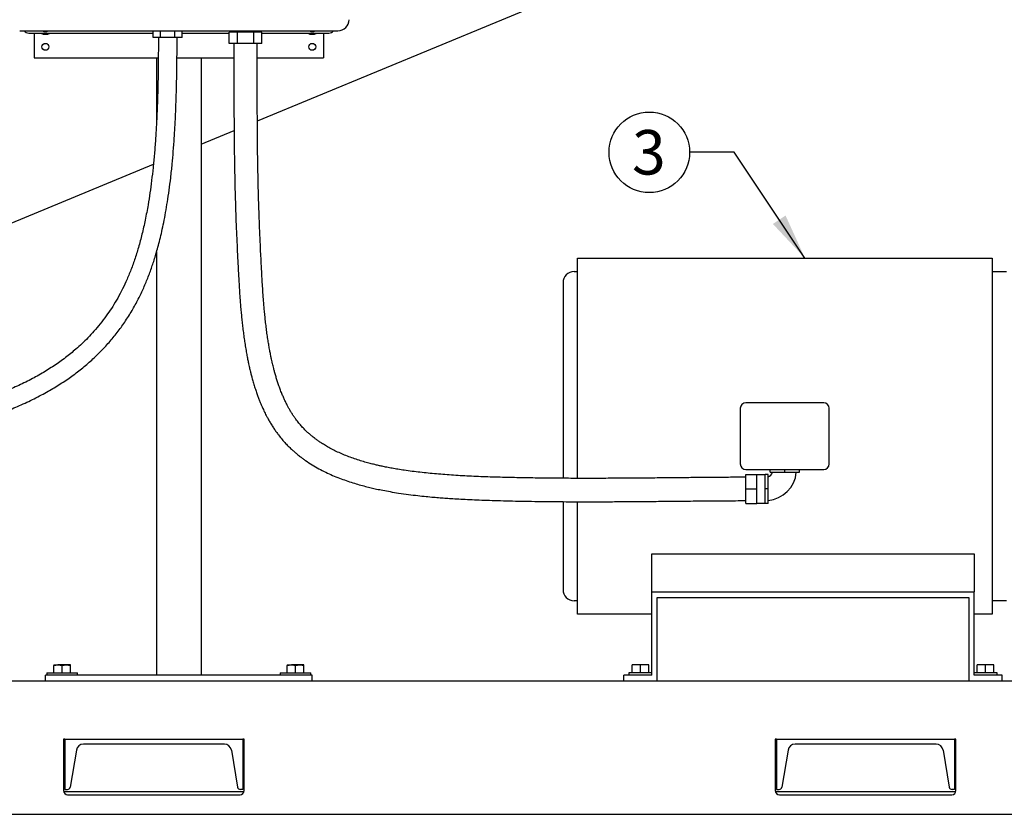
# Model space of a CAD drawing. Units: inches. Extents: x 0.1 to 22.1, y 0.1 to 17.1.
# Drawn here: x 5.8 to 8.6, y 3.1 to 5.4 of the extents above; entities that cross this region are included whole.
import ezdxf

# ---------------------------------------------------------------- set-up
doc = ezdxf.new("R2010")
doc.units = ezdxf.units.IN
doc.header["$MEASUREMENT"] = 0
doc.layers.add('7', color=7, linetype='Continuous', lineweight=25)
doc.styles.add('SLDTEXTSTYLE0', font='TXT', dxfattribs={"width": 0.75})
doc.dimstyles.new('SLDDIMSTYLE1', dxfattribs={"dimtxt": 0.18, "dimasz": 0.13, "dimexe": 0, "dimexo": 0.0625, "dimgap": 0, "dimtad": 0, "dimtih": 1, "dimtoh": 1, "dimdec": 0, "dimrnd": 1e-09, "dimzin": 0, "dimdsep": 46, "dimlunit": 5, "dimtxsty": 'Standard', "dimsah": 1, "dimcen": 0.09, "dimadec": 0, "dimazin": 0, "dimtfac": 0.13, "dimtdec": 0, "dimtofl": 0, "dimtmove": 0, "dimatfit": 3, "dimfxl": 0, "dimfrac": 2, "dimtolj": 1, "dimtzin": 0, "dimarcsym": 0})

# ---------------------------------------------------------------- blocks, each defined once
blk = doc.blocks.new('SW_NOTE_0_16')
at = {"layer": '7', "color": 0}
blk.add_circle((-0.1131, 0), 0.1131, dxfattribs=at)
at = {"layer": '7', "color": 0, "insert": (-0.1143, 0.0625), "char_height": 0.125, "attachment_point": 2, "style": 'SLDTEXTSTYLE0'}
blk.add_mtext('3', dxfattribs=at)

msp = doc.modelspace()

# ---------------------------------------------------------------- linework, layer by layer
at = {"color": 7, "linetype": 'Continuous', "lineweight": 25}
for p, q in [((6.45291359, 5.08058846), (8.49849557, 5.92789606)), ((5.78507229, 5.33382255), (6.67944732, 5.33382255)), ((5.81038461, 5.32725988), (6.16041465, 5.32725988)), ((5.82600971, 5.32725988), (5.82600971, 5.25757231)), ((6.16041465, 5.31491626), (6.16041465, 5.33382255)), ((6.1807122, 5.31491626), (6.16041465, 5.31491626)), ((6.1807122, 5.31491626), (6.1807122, 5.33382255)), ((6.2213073, 5.31491626), (6.1807122, 5.31491626)), ((6.2213073, 5.31491626), (6.2213073, 5.33382255)), ((6.24160456, 5.31491626), (6.2213073, 5.31491626)), ((6.24160456, 5.31491626), (6.24160456, 5.33382255)), ((6.24160456, 5.32725988), (6.37393245, 5.32725988)), ((6.37393245, 5.29851002), (6.37393245, 5.32975993)), ((6.39684621, 5.32975993), (6.37393245, 5.32975993)), ((6.3869472, 5.33382255), (6.3869472, 5.32975993)), ((6.39684621, 5.29851002), (6.39684621, 5.32975993)), ((6.44267344, 5.32975993), (6.39684621, 5.32975993)), ((6.44267344, 5.29851002), (6.44267344, 5.32975993)), ((6.46558691, 5.32975993), (6.44267344, 5.32975993)), ((6.45257215, 5.32975993), (6.45257215, 5.33382255)), ((6.46558691, 5.29851002), (6.46558691, 5.32975993)), ((6.46558691, 5.32725988), (6.6541347, 5.32725988)), ((6.6385096, 5.32725988), (6.6385096, 5.25757231)), ((6.39684621, 5.29851002), (6.37393245, 5.29851002)), ((6.44267344, 5.29851002), (6.39684621, 5.29851002)), ((6.46558691, 5.29851002), (6.44267344, 5.29851002)), ((5.82600971, 5.25757231), (6.1744983, 5.25757231)), ((6.16975985, 5.25757231), (6.16975985, 5.08195949)), ((6.2269982, 5.25757231), (6.38694867, 5.25757231)), ((6.29475976, 5.25757231), (6.29475976, 3.52319741)), ((6.45257303, 5.25757231), (6.6385096, 5.25757231)), ((6.29475976, 5.01507909), (6.38746786, 5.05347979)), ((4.2922153, 4.18559803), (6.16083939, 4.95960746)), ((6.16975985, 4.71301906), (6.16975985, 3.52319741)), ((7.35234299, 4.69507254), (8.51734305, 4.69507254)), ((7.34296816, 4.65757236), (7.35234299, 4.65757236)), ((8.51734305, 4.65757236), (8.55796807, 4.65757236)), ((7.31171796, 4.62631043), (7.31171796, 4.07653121)), ((8.04421813, 4.2888226), (7.82546805, 4.2888226)), ((7.80984295, 4.2731975), (7.80984295, 4.11694738)), ((8.05984308, 4.11694738), (8.05984308, 4.2731975)), ((7.82546805, 4.10132257), (8.04421813, 4.10132257)), ((7.89390545, 4.09351003), (7.89390545, 4.10132257)), ((7.93484316, 4.09351003), (7.93484316, 4.10132257)), ((7.97578058, 4.09351003), (7.97578058, 4.10132257)), ((7.82515566, 4.08757244), (7.85640556, 4.08757244)), ((7.82515566, 4.04663502), (7.82515566, 4.08757244)), ((7.85640556, 4.04663502), (7.85640556, 4.08757244)), ((7.88015561, 4.08663496), (7.85640556, 4.08663496)), ((7.88796816, 4.08757244), (7.88015561, 4.08757244)), ((7.88015561, 4.04663502), (7.88015561, 4.08757244)), ((7.88796816, 4.04663502), (7.88796816, 4.08757244)), ((7.89390545, 4.09351003), (7.93484316, 4.09351003)), ((7.93484316, 4.09351003), (7.97578058, 4.09351003)), ((7.82515566, 4.0056976), (7.82515566, 4.04663502)), ((7.82515566, 4.04663502), (7.85640556, 4.04663502)), ((7.85640556, 4.0056976), (7.85640556, 4.04663502)), ((7.88796816, 4.04663502), (7.88015561, 4.04663502)), ((7.88015561, 4.0056976), (7.88015561, 4.04663502)), ((7.88796816, 4.0056976), (7.88796816, 4.04663502)), ((7.31171796, 4.01080711), (7.31171796, 3.76382242)), ((7.82515566, 4.0056976), (7.85640556, 4.0056976)), ((7.85640556, 4.00663508), (7.88015561, 4.00663508)), ((7.88796816, 4.0056976), (7.88015561, 4.0056976)), ((7.561093, 3.86435363), (8.46734305, 3.86435363)), ((7.561093, 3.75757244), (7.561093, 3.86435363)), ((8.46734305, 3.86435363), (8.46734305, 3.75757244)), ((7.561093, 3.75757244), (8.46734305, 3.75757244)), ((7.561093, 3.52319741), (7.561093, 3.75757244)), ((7.5767181, 3.74194734), (8.4517181, 3.74194734)), ((7.5767181, 3.50757246), (7.5767181, 3.74194734)), ((8.4517181, 3.74194734), (8.4517181, 3.50757246)), ((8.46734305, 3.52319741), (8.46734305, 3.75757244)), ((7.35234299, 3.73257251), (7.34296816, 3.73257251)), ((8.55796807, 3.73257251), (8.51734305, 3.73257251)), ((7.561093, 3.69507233), (7.35234299, 3.69507233)), ((8.51734305, 3.69507233), (8.46734305, 3.69507233)), ((5.88069727, 3.55251002), (5.89241609, 3.55251002)), ((5.88069727, 3.52975994), (5.88069727, 3.55041667)), ((5.91585345, 3.55251002), (5.89241609, 3.55251002)), ((5.90413462, 3.52975994), (5.90413462, 3.55041667)), ((5.92757227, 3.55251002), (5.91585345, 3.55251002)), ((5.92757227, 3.52975994), (5.92757227, 3.55041667)), ((6.53694734, 3.55251002), (6.54866587, 3.55251002)), ((6.53694734, 3.52975994), (6.53694734, 3.55041667)), ((6.57210352, 3.55251002), (6.54866587, 3.55251002)), ((6.56038469, 3.52975994), (6.56038469, 3.55041667)), ((6.58382234, 3.55251002), (6.57210352, 3.55251002)), ((6.58382234, 3.52975994), (6.58382234, 3.55041667)), ((7.50640545, 3.52975994), (7.50640545, 3.55251002)), ((7.52984309, 3.55251002), (7.50640545, 3.55251002)), ((7.52984309, 3.52975994), (7.52984309, 3.55251002)), ((7.55328045, 3.55251002), (7.52984309, 3.55251002)), ((7.55328045, 3.52975994), (7.55328045, 3.55251002)), ((8.4751556, 3.52975994), (8.4751556, 3.55251002)), ((8.4985931, 3.55251002), (8.4751556, 3.55251002)), ((8.4985931, 3.52975994), (8.4985931, 3.55251002)), ((8.52203061, 3.55251002), (8.4985931, 3.55251002)), ((8.52203061, 3.52975994), (8.52203061, 3.55251002)), ((5.85725962, 3.50757246), (5.85725962, 3.52319741)), ((6.6072597, 3.52319741), (5.85725962, 3.52319741)), ((5.86104093, 3.52975994), (5.86104093, 3.52319741)), ((5.86104093, 3.52975994), (5.9472286, 3.52975994)), ((5.9472286, 3.52319741), (5.9472286, 3.52975994)), ((6.51729101, 3.52975994), (6.51729101, 3.52319741)), ((6.51729101, 3.52975994), (6.60347838, 3.52975994)), ((6.60347838, 3.52319741), (6.60347838, 3.52975994)), ((6.6072597, 3.50757246), (6.6072597, 3.52319741)), ((7.48296809, 3.50757246), (7.48296809, 3.52319741)), ((7.561093, 3.52319741), (7.48296809, 3.52319741)), ((7.4970931, 3.52975994), (7.4970931, 3.52319741)), ((7.561093, 3.52975994), (7.4970931, 3.52975994)), ((8.5313431, 3.52975994), (8.46734305, 3.52975994)), ((8.54546811, 3.52319741), (8.46734305, 3.52319741)), ((8.5313431, 3.52319741), (8.5313431, 3.52975994)), ((8.54546811, 3.50757246), (8.54546811, 3.52319741)), ((4.02913471, 3.50757246), (9.34944721, 3.50757246)), ((5.91210352, 3.34350994), (5.9080409, 3.34350994)), ((5.9080409, 3.34350994), (5.9080409, 3.19897865)), ((5.91210352, 3.34350994), (6.41210347, 3.34350994)), ((5.91210352, 3.34350994), (5.91210352, 3.20225999)), ((6.36016031, 3.32975995), (5.96404668, 3.32975995)), ((6.41210347, 3.34350994), (6.41210347, 3.20225999)), ((6.4158534, 3.34350994), (6.41210347, 3.34350994)), ((6.4158534, 3.19897865), (6.4158534, 3.34350994)), ((7.90804102, 3.34350994), (7.90804102, 3.19897865)), ((7.91197839, 3.34350994), (7.90804102, 3.34350994)), ((7.91197839, 3.34350994), (7.91197839, 3.20225999)), ((7.91197839, 3.34350994), (8.41197849, 3.34350994)), ((8.36003533, 3.32975995), (7.96392155, 3.32975995)), ((8.41197849, 3.34350994), (8.41197849, 3.20225999)), ((8.41585353, 3.34350994), (8.41197849, 3.34350994)), ((8.41585353, 3.19897865), (8.41585353, 3.34350994)), ((5.94431877, 3.31304821), (5.92698444, 3.20904911)), ((6.37988822, 3.31304821), (6.39722255, 3.20904911)), ((7.94419364, 3.31304821), (7.92685931, 3.20904911)), ((8.37976324, 3.31304821), (8.39709757, 3.20904911)), ((5.90823361, 3.19686198), (6.41566069, 3.19686198)), ((5.91210352, 3.20225999), (5.91896978, 3.20225999)), ((5.91975972, 3.18725997), (6.40413458, 3.18725997)), ((6.41210347, 3.20225999), (6.40523721, 3.20225999)), ((7.90823374, 3.19686198), (8.41566066, 3.19686198)), ((7.91197839, 3.20225999), (7.91884495, 3.20225999)), ((7.91975984, 3.18725997), (8.4041347, 3.18725997)), ((8.41197849, 3.20225999), (8.40511208, 3.20225999)), ((4.02913471, 3.13257242), (9.34944721, 3.13257242))]:
    msp.add_line(p, q, dxfattribs=at)
for centre in [(5.85725971, 5.28882245), (6.60725971, 5.28882245)]:
    msp.add_circle(centre, 0.00976562, dxfattribs=at)
for centre, radius, start, end in [((6.67944721, 5.36507245), 0.03125, 270, 0), ((5.81038471, 5.34288495), 0.015625, 215.45054264, 270), ((5.85725971, 5.35132245), 0.02734375, 241.64236342, 298.35763658), ((5.85725971, 5.35132245), 0.01953125, 243.63716692, 296.36283308), ((6.60725971, 5.35132245), 0.02734375, 241.64236342, 298.35763658), ((6.60725971, 5.35132245), 0.01953125, 243.63716692, 296.36283308), ((6.65413471, 5.34288495), 0.015625, 270, 324.54945736), ((7.34296806, 4.62632245), 0.03125, 90, 180.00001701), ((7.82546806, 4.27319745), 0.015625, 90, 180), ((8.04421806, 4.27319745), 0.015625, 0, 90), ((7.82546806, 4.11694745), 0.015625, 180, 270), ((8.04421806, 4.11694745), 0.015625, 270, 0), ((7.88015556, 4.10132245), 0.021875, 290.86807053, 339.10852489), ((7.88015556, 4.10132245), 0.0875, 275.12853422, 354.87058311), ((7.34296806, 3.76382245), 0.03125, 179.99998299, 270), ((5.96404658, 3.30975995), 0.02, 90, 170.537), ((6.36016035, 3.30975995), 0.02, 9.463, 90), ((7.96392158, 3.30975995), 0.02, 90, 170.537), ((8.36003535, 3.30975995), 0.02, 9.463, 90), ((5.91975971, 3.1989787), 0.01171875, 180, 270), ((5.91896986, 3.21038495), 0.008125, 270, 350.537), ((6.40523706, 3.21038495), 0.008125, 189.463, 270), ((6.40413471, 3.1989787), 0.01171875, 270, 0), ((7.91975971, 3.1989787), 0.01171875, 180, 270), ((7.91884486, 3.21038495), 0.008125, 270, 350.537), ((8.40511206, 3.21038495), 0.008125, 189.463, 270), ((8.40413471, 3.1989787), 0.01171875, 270, 0)]:
    msp.add_arc(centre, radius, start, end, dxfattribs=at)
for points, knots in [([(2.50098602, 4.14788489), (2.50963357, 4.14788461), (2.5262046, 4.14788408), (2.55001759, 4.14788152), (2.57184706, 4.14787876), (2.59190679, 4.14787803), (2.61039959, 4.14787962), (2.62749679, 4.14788561), (2.64326857, 4.14789638), (2.65934968, 4.14791198), (2.6755193, 4.14793391), (2.69138964, 4.1479614), (2.70560752, 4.1479922), (2.71836167, 4.14802365), (2.72982338, 4.14805583), (2.74227965, 4.1480942), (2.75495903, 4.14813685), (2.7673019, 4.14817941), (2.77790993, 4.14821607), (2.78710525, 4.14824414), (2.79515537, 4.14826376), (2.80229009, 4.14827531), (2.80888022, 4.14827891), (2.81504119, 4.14827684), (2.82043354, 4.14826375), (2.82553345, 4.14824518), (2.83046134, 4.1482194), (2.83742314, 4.14817209), (2.84653789, 4.14808652), (2.85847998, 4.14793556), (2.87180585, 4.1477296), (2.88745736, 4.14745555), (2.9057159, 4.14710404), (2.92699797, 4.14666783), (2.9501398, 4.14617203), (2.97521531, 4.14562119), (3.00223602, 4.14501903), (3.03118762, 4.14437058), (3.06205258, 4.14368146), (3.09498855, 4.14295363), (3.13029386, 4.14218604), (3.16615047, 4.14142362), (3.20228171, 4.14067563), (3.23832196, 4.13995127), (3.27651556, 4.1392099), (3.31690851, 4.13845647), (3.35954431, 4.13769824), (3.40354366, 4.13695737), (3.44879028, 4.13624123), (3.4948801, 4.13555971), (3.54227529, 4.13491302), (3.59051946, 4.13431196), (3.6394399, 4.13376234), (3.69838558, 4.13317642), (3.76772982, 4.13260488), (3.84774553, 4.13212299), (3.92574325, 4.13183545), (4.00141992, 4.13173108), (4.07452727, 4.13179876), (4.14736539, 4.13203856), (4.21927581, 4.13246395), (4.28915168, 4.13303224), (4.35597411, 4.13375069), (4.41959635, 4.13459135), (4.47999849, 4.13553669), (4.53823791, 4.13658854), (4.59506354, 4.13775205), (4.65183955, 4.13905343), (4.71357743, 4.14062868), (4.78108792, 4.14255616), (4.85454684, 4.14491602), (4.93011397, 4.14764065), (5.00706515, 4.15073235), (5.0846627, 4.15443145), (5.16241587, 4.15901596), (5.24014071, 4.16480203), (5.31196278, 4.17155501), (5.37823393, 4.17927807), (5.43883343, 4.18776257), (5.49913296, 4.19787877), (5.55375357, 4.20882689), (5.6026915, 4.22027832), (5.64609863, 4.23183344), (5.6891982, 4.24488613), (5.73193258, 4.25962054), (5.77416154, 4.27621643), (5.81573278, 4.29486418), (5.85475132, 4.31488833), (5.89094707, 4.3360168), (5.92401736, 4.35781646), (5.95518355, 4.38102505), (5.98429997, 4.40551083), (6.011375, 4.43122792), (6.03642102, 4.45812711), (6.05942511, 4.48611905), (6.08105394, 4.5159956), (6.10087626, 4.54735361), (6.11861153, 4.57972654), (6.13369618, 4.61153919), (6.14455191, 4.6378551), (6.15232718, 4.65867662), (6.15775851, 4.67422503), (6.16298245, 4.69018713), (6.16823126, 4.70736286), (6.17365671, 4.72652083), (6.17915249, 4.74764646), (6.18464139, 4.77079817), (6.19004743, 4.7960361), (6.19533229, 4.82364118), (6.20041911, 4.85372186), (6.2052324, 4.88639043), (6.20970315, 4.921762), (6.21358216, 4.95822321), (6.21689995, 4.99561625), (6.21968819, 5.03376659), (6.22206127, 5.07432253), (6.22386225, 5.11430937), (6.22519136, 5.15341627), (6.22613782, 5.19134726), (6.22679533, 5.2309847), (6.22719252, 5.27236354), (6.22723692, 5.3005507), (6.22725956, 5.31491626)], [0, 0, 0, 0, 0.0046786412, 0.0089655229, 0.0128953805, 0.0165004144, 0.0198182295, 0.0228991731, 0.0258040922, 0.0285828219, 0.0321609452, 0.0356663011, 0.039153378, 0.0426557076, 0.0461898337, 0.0497599321, 0.0555790538, 0.0614339396, 0.0672631089, 0.0730018339, 0.0785888845, 0.0839697066, 0.0890977908, 0.0944010313, 0.0993114899, 0.1039291208, 0.108550619, 0.1131780906, 0.1234705802, 0.1336128635, 0.1435025767, 0.1531222062, 0.1644449915, 0.1754351277, 0.186226393, 0.1968723001, 0.2073931952, 0.217809781, 0.2281427414, 0.2384152499, 0.2488076505, 0.2594347657, 0.2684823171, 0.2777153368, 0.2871457112, 0.2967857862, 0.3066486782, 0.3167478891, 0.3264768929, 0.3364261962, 0.3464171401, 0.3563901358, 0.366349811, 0.3762989867, 0.3919155934, 0.407512105, 0.4230848128, 0.4369625794, 0.4508070663, 0.4645940044, 0.4780708658, 0.4911378168, 0.5037793889, 0.515384688, 0.5265807117, 0.5373570857, 0.5477073839, 0.5580761863, 0.5687947073, 0.5818693493, 0.595412657, 0.6094101426, 0.6236555686, 0.6379772357, 0.6523228264, 0.6666396544, 0.6808957477, 0.6920952517, 0.7032765424, 0.714415915, 0.7254929977, 0.7336180633, 0.7417275944, 0.7498573031, 0.7580071853, 0.7661822257, 0.7743941488, 0.782662022, 0.7899620295, 0.7972067758, 0.8043312247, 0.8113653541, 0.8183385832, 0.8252795734, 0.8322149309, 0.8391426774, 0.8467259634, 0.8540925533, 0.8612264376, 0.8680831061, 0.8715484352, 0.8749184808, 0.8782490308, 0.8819273597, 0.8860310778, 0.8905712914, 0.8954233765, 0.9007087514, 0.9064351291, 0.9126091181, 0.9192356849, 0.9263184529, 0.9338596126, 0.9408353792, 0.948164534, 0.9558496224, 0.9638959267, 0.97059943, 0.9775477285, 0.9847522383, 0.9922289958, 1, 1, 1, 1]), ([(6.17475966, 5.31491626), (6.17473711, 5.30055786), (6.17469264, 5.27224305), (6.17429188, 5.23049212), (6.17361475, 5.19009411), (6.17262033, 5.1510323), (6.17121311, 5.11086515), (6.16929152, 5.06979286), (6.16673826, 5.02803788), (6.16365713, 4.98808177), (6.16003882, 4.94988721), (6.15587917, 4.91341603), (6.1511763, 4.87863011), (6.14532202, 4.84160156), (6.13805789, 4.80284391), (6.12904683, 4.76284356), (6.11911431, 4.72567125), (6.10828802, 4.69111505), (6.09661866, 4.65908083), (6.08417476, 4.62947132), (6.07106004, 4.60226457), (6.05738747, 4.57728737), (6.04331512, 4.55437967), (6.02811324, 4.53211794), (6.0117839, 4.51061728), (5.99436583, 4.49000113), (5.97711183, 4.47147553), (5.96010336, 4.4547793), (5.93934714, 4.43602462), (5.91367221, 4.41516222), (5.88188022, 4.39250831), (5.84777202, 4.37120032), (5.81132102, 4.35125321), (5.77250884, 4.33267655), (5.73132922, 4.31547355), (5.68778731, 4.29964317), (5.64190116, 4.28517415), (5.59369934, 4.27205273), (5.54343209, 4.26029551), (5.49150034, 4.24991053), (5.43370801, 4.24007057), (5.37012606, 4.23109741), (5.30079781, 4.2231812), (5.23031531, 4.21667538), (5.15931119, 4.21144246), (5.08770416, 4.20717763), (5.0114926, 4.20346286), (4.93090329, 4.2001917), (4.84622437, 4.1971484), (4.7624681, 4.1945076), (4.68315233, 4.19232989), (4.60869866, 4.1905503), (4.53909551, 4.18910416), (4.47143478, 4.18789428), (4.40576851, 4.18689722), (4.34213136, 4.18609052), (4.28057466, 4.18545566), (4.2207165, 4.18496375), (4.15944058, 4.18460517), (4.09574504, 4.1843561), (4.02934546, 4.18424094), (3.96296462, 4.18426488), (3.89668749, 4.18442551), (3.83043462, 4.18471808), (3.76415788, 4.18513633), (3.69784882, 4.18567748), (3.63402581, 4.18631225), (3.57298489, 4.18701923), (3.51510192, 4.18777426), (3.45856445, 4.18859153), (3.40362356, 4.18945694), (3.35069944, 4.19035569), (3.29996423, 4.19127328), (3.25161129, 4.19219638), (3.20553955, 4.1931169), (3.16316583, 4.1939966), (3.12428593, 4.19482732), (3.08870319, 4.19560416), (3.05523016, 4.19634627), (3.02391923, 4.19704668), (2.99478478, 4.19769833), (2.96781672, 4.1982978), (2.94299866, 4.19883888), (2.92026217, 4.19931939), (2.899512, 4.19973668), (2.88113276, 4.200079), (2.86496833, 4.20034675), (2.8509947, 4.20054), (2.84049407, 4.20064763), (2.83246397, 4.20070757), (2.82666459, 4.20073951), (2.8207409, 4.20076213), (2.81427488, 4.20077436), (2.80819044, 4.20077925), (2.80188606, 4.20077435), (2.79561927, 4.20076368), (2.78856377, 4.2007469), (2.78059637, 4.20072245), (2.7715421, 4.20069291), (2.76118845, 4.2006566), (2.74928327, 4.20061577), (2.73701857, 4.20057654), (2.7248292, 4.2005407), (2.71329272, 4.20050998), (2.70050852, 4.20048024), (2.68632227, 4.20045162), (2.67056694, 4.20042603), (2.65395117, 4.20040575), (2.63662884, 4.2003906), (2.61863712, 4.20038165), (2.59902367, 4.20037781), (2.57763419, 4.20037844), (2.55419574, 4.20038057), (2.52842502, 4.20038417), (2.51041967, 4.20038477), (2.50098602, 4.20038508)], [0, 0, 0, 0, 0.0078829109, 0.0155451258, 0.0230078721, 0.0302869217, 0.0373936323, 0.0457043333, 0.0537846503, 0.0616367021, 0.0692593923, 0.076649298, 0.0838017882, 0.0907112669, 0.0998050966, 0.1084178495, 0.1165417417, 0.1241734371, 0.1313850054, 0.1381054667, 0.1443522051, 0.1501676326, 0.155595603, 0.1606733029, 0.1663484548, 0.1716109162, 0.1764980483, 0.1810390146, 0.1853158385, 0.1924579291, 0.1997167135, 0.2071383768, 0.2147655989, 0.2226386911, 0.2307938028, 0.2392603581, 0.2480631388, 0.2572218871, 0.26674874, 0.2765350085, 0.2865014982, 0.299237625, 0.3122043531, 0.3253645226, 0.3386755048, 0.3520941749, 0.3655767154, 0.3814893472, 0.3973588668, 0.4131100054, 0.4284987437, 0.4418889893, 0.4549389176, 0.4676406785, 0.4799878451, 0.4919757576, 0.5036012244, 0.5148622679, 0.5259465225, 0.5386217989, 0.5513744638, 0.564196518, 0.5770805858, 0.590043966, 0.6031784725, 0.6164895506, 0.6299741225, 0.6422042949, 0.6544745764, 0.6667016492, 0.6788991885, 0.6910845895, 0.7030591751, 0.7149912941, 0.7268671562, 0.7387141802, 0.7494837153, 0.7602758227, 0.7710885549, 0.7819206619, 0.7927930738, 0.8037257197, 0.8147374746, 0.8258480379, 0.8371542861, 0.8487192223, 0.8597674106, 0.8710671801, 0.8825139407, 0.8879146069, 0.8932938586, 0.8986379302, 0.9042973033, 0.9104744244, 0.9151428096, 0.9200132702, 0.9250524215, 0.9302214545, 0.9354772013, 0.9407734706, 0.9460640922, 0.9513086075, 0.9547666658, 0.9581917633, 0.9615919173, 0.96498706, 0.9684132013, 0.9719253702, 0.9750615876, 0.9783753456, 0.9819417428, 0.9858363774, 0.9901146245, 0.9948206919, 1, 1, 1, 1]), ([(6.3869475, 5.29851002), (6.38694742, 5.28560819), (6.38694728, 5.26069796), (6.38695302, 5.2245813), (6.38697388, 5.19087841), (6.38701504, 5.15934022), (6.38708234, 5.1297434), (6.38718453, 5.10037657), (6.38733222, 5.07123252), (6.38753619, 5.04230424), (6.3877897, 5.01508992), (6.38813982, 4.98537971), (6.38861878, 4.95353184), (6.38926471, 4.91994571), (6.3899908, 4.88889857), (6.39077885, 4.86020982), (6.39160899, 4.83364368), (6.39266513, 4.80328045), (6.39399924, 4.76922513), (6.39564745, 4.73184587), (6.39734687, 4.69670852), (6.39886068, 4.66762898), (6.40018179, 4.64337558), (6.40137988, 4.62257533), (6.40277799, 4.60036576), (6.4044552, 4.57659506), (6.40619798, 4.55503449), (6.40793613, 4.53598213), (6.40956332, 4.51974907), (6.41141184, 4.50303177), (6.41350024, 4.48596612), (6.41577678, 4.46916711), (6.41827514, 4.45246625), (6.42088782, 4.4366048), (6.42355655, 4.42183464), (6.42604015, 4.40914844), (6.42816303, 4.39902027), (6.42988028, 4.3912343), (6.43132315, 4.38491223), (6.43295709, 4.37800408), (6.43509121, 4.36937762), (6.43786581, 4.35877752), (6.4412538, 4.34667224), (6.44509936, 4.33391774), (6.44921614, 4.32126235), (6.45325146, 4.3097397), (6.45715646, 4.29930065), (6.46085612, 4.28996587), (6.46452105, 4.28122325), (6.46803412, 4.27327249), (6.47130998, 4.26620489), (6.47456181, 4.25948272), (6.47807384, 4.25252855), (6.48226522, 4.24462236), (6.48729334, 4.23566493), (6.49306059, 4.22605169), (6.49929235, 4.21637931), (6.50567899, 4.20714411), (6.51321428, 4.19697897), (6.52196799, 4.18614112), (6.53191561, 4.17496883), (6.54140611, 4.16521918), (6.54995744, 4.15708992), (6.55659149, 4.15117477), (6.56145868, 4.14702025), (6.56523828, 4.14388264), (6.5694264, 4.14050173), (6.57462573, 4.1364456), (6.58102389, 4.13165932), (6.5916185, 4.12411794), (6.60645635, 4.11444684), (6.62540872, 4.10351635), (6.64469949, 4.09364833), (6.66395576, 4.08487477), (6.68308601, 4.07708251), (6.70201043, 4.0701677), (6.72066181, 4.06403519), (6.73882457, 4.05864547), (6.7561378, 4.05398839), (6.77241328, 4.04999438), (6.78869028, 4.04632549), (6.80643184, 4.04266859), (6.82699212, 4.03885124), (6.8510261, 4.03490286), (6.87686439, 4.03123001), (6.90268748, 4.02807844), (6.92618213, 4.02558953), (6.94720418, 4.02363256), (6.96613132, 4.02206491), (6.98428613, 4.02071497), (7.00375056, 4.01941952), (7.02562855, 4.01814602), (7.05012061, 4.01692281), (7.07657773, 4.01586334), (7.10549537, 4.01475652), (7.13661736, 4.01379429), (7.17010047, 4.01292969), (7.20541182, 4.01220777), (7.24142975, 4.01164248), (7.27717288, 4.01123543), (7.31216955, 4.01096783), (7.34635218, 4.010819), (7.38362944, 4.0107643), (7.42365464, 4.0108229), (7.46606878, 4.01100237), (7.50659195, 4.0112627), (7.55133453, 4.01162298), (7.60105897, 4.01209599), (7.65628941, 4.01266583), (7.71172585, 4.01320957), (7.76797486, 4.01368994), (7.80585732, 4.01377779), (7.82515566, 4.01382255)], [0, 0, 0, 0, 0.0141533359, 0.0273265527, 0.0396202815, 0.0511253626, 0.0619240227, 0.0720904003, 0.083350984, 0.0939231068, 0.103891842, 0.1133305716, 0.1267563337, 0.1392746514, 0.1510017135, 0.1620050218, 0.172309622, 0.1820635388, 0.1980685943, 0.2136143907, 0.228609412, 0.2429048019, 0.2515359568, 0.260735555, 0.2707434409, 0.2815727299, 0.2932273996, 0.3005385914, 0.3081363457, 0.3160168535, 0.3241747161, 0.3324426862, 0.3401261181, 0.3483056704, 0.3555155184, 0.3617405255, 0.3669717253, 0.3704370901, 0.3732857388, 0.376604057, 0.3809767306, 0.3864008145, 0.3927447325, 0.399439493, 0.4059381863, 0.4122389544, 0.4172956916, 0.422216018, 0.4268789666, 0.4310997351, 0.4348796952, 0.4382332748, 0.4420004152, 0.4462698207, 0.4513096861, 0.4569911634, 0.4625928921, 0.4679955573, 0.4732018418, 0.4807692932, 0.4878771021, 0.4943824853, 0.499870027, 0.5043376137, 0.5067184592, 0.5087286169, 0.5111343627, 0.5141749147, 0.5178456294, 0.5221414305, 0.531997266, 0.5418632945, 0.5513596065, 0.5605035714, 0.5693103505, 0.5778004473, 0.5859845855, 0.5938678214, 0.6012659987, 0.6079850219, 0.6142553224, 0.6214195025, 0.6297046589, 0.6391277348, 0.6501410551, 0.6601983249, 0.6692613714, 0.6773138351, 0.6843406958, 0.6908701199, 0.6979544456, 0.7064286422, 0.7156267833, 0.7255583982, 0.7362227065, 0.7476250184, 0.7600036265, 0.7731562607, 0.7865066663, 0.7995970662, 0.8124056936, 0.8249122895, 0.8370978035, 0.8532979604, 0.8688218855, 0.8836393163, 0.8977770818, 0.9179444395, 0.9382472906, 0.9584426679, 0.9788295933, 1, 1, 1, 1]), ([(7.82515566, 4.07944749), (7.810948, 4.07942314), (7.7821847, 4.07937385), (7.73860573, 4.07906591), (7.69344503, 4.07866584), (7.64595824, 4.07818573), (7.59538163, 4.07766872), (7.54170346, 4.07716235), (7.48678925, 4.07674078), (7.43110751, 4.07645944), (7.37583131, 4.07636922), (7.32059348, 4.07651435), (7.26647991, 4.07693003), (7.21389693, 4.07762793), (7.16088757, 4.07868255), (7.10800071, 4.08005821), (7.05524942, 4.08211588), (7.00466879, 4.08495596), (6.95637687, 4.08853505), (6.9100944, 4.09312151), (6.87422002, 4.09778258), (6.84827564, 4.1018424), (6.83187955, 4.10468002), (6.81699143, 4.10750524), (6.80440883, 4.11009864), (6.79306756, 4.11260055), (6.78184378, 4.11523299), (6.76896748, 4.11847662), (6.7543069, 4.1224844), (6.73839607, 4.12726023), (6.72194393, 4.13272697), (6.70569981, 4.13871657), (6.68991589, 4.14517432), (6.67470174, 4.15208379), (6.66030592, 4.15933945), (6.6472908, 4.16659923), (6.6360673, 4.17347017), (6.6267427, 4.17966348), (6.61903655, 4.18515154), (6.61256761, 4.19004516), (6.60665048, 4.1947647), (6.6005398, 4.1999029), (6.59368473, 4.20603034), (6.58597634, 4.21344885), (6.57774924, 4.22208075), (6.56926155, 4.23189944), (6.56189912, 4.24138101), (6.55559031, 4.25029503), (6.55027523, 4.25837491), (6.54524777, 4.26660444), (6.54078485, 4.27443766), (6.53710019, 4.28130861), (6.53413898, 4.28710959), (6.53157163, 4.2923468), (6.52852105, 4.29880994), (6.52471353, 4.30732999), (6.52025624, 4.31806979), (6.51573855, 4.32987263), (6.51160166, 4.34162909), (6.50783926, 4.35318759), (6.50450977, 4.36418535), (6.50153482, 4.3747478), (6.4990447, 4.38418463), (6.49707976, 4.39204856), (6.49556611, 4.3983796), (6.49409136, 4.40475188), (6.49245429, 4.41213965), (6.49044431, 4.42171764), (6.48816636, 4.43331108), (6.48580515, 4.44631241), (6.48341976, 4.46061816), (6.48106925, 4.47606649), (6.47879142, 4.49263862), (6.47669185, 4.5096389), (6.47483206, 4.52638729), (6.47320116, 4.54266787), (6.4717685, 4.55845435), (6.47023747, 4.57699616), (6.46869738, 4.59797236), (6.46720334, 4.62108437), (6.46593873, 4.64267335), (6.46479877, 4.66347838), (6.46369485, 4.68435568), (6.4623731, 4.71042047), (6.46085948, 4.7422512), (6.45921515, 4.78040677), (6.45790815, 4.8148269), (6.45689258, 4.84517105), (6.4561096, 4.87128914), (6.4553707, 4.89948495), (6.45469468, 4.92990678), (6.45409782, 4.96275087), (6.45365547, 4.99401149), (6.45333133, 5.02334248), (6.45309723, 5.05042621), (6.4529096, 5.07924033), (6.45276882, 5.11000109), (6.45267728, 5.14036171), (6.45262229, 5.17023666), (6.45259066, 5.19951832), (6.45257564, 5.23066471), (6.45257125, 5.2638684), (6.45257165, 5.2867115), (6.45257186, 5.29851002)], [0, 0, 0, 0, 0.0160807836, 0.0325554244, 0.049349709, 0.0672439778, 0.0863685144, 0.1066670228, 0.1280654064, 0.1485679483, 0.1697099529, 0.190628629, 0.2110875796, 0.2309993086, 0.2502944367, 0.2714043266, 0.2915897731, 0.3109174269, 0.3297201197, 0.3480462024, 0.3658917091, 0.3732336294, 0.3801210054, 0.3863949685, 0.3920676947, 0.3962243333, 0.4010583519, 0.4067610014, 0.4133180667, 0.4208489222, 0.4286908299, 0.4365220596, 0.4443501167, 0.4521838383, 0.4598928019, 0.4672373646, 0.4736780687, 0.479216626, 0.4839358108, 0.4880322687, 0.4916811652, 0.4956692349, 0.5005668697, 0.5062792893, 0.512831204, 0.5198805415, 0.5274110474, 0.5324781664, 0.5377677217, 0.5432469066, 0.5482445889, 0.5524925314, 0.5559696337, 0.5588652184, 0.5620108715, 0.5676505613, 0.5741106313, 0.5809599973, 0.5880917019, 0.5941086, 0.6003104386, 0.6062477753, 0.6113059369, 0.6154697573, 0.6187310849, 0.6212644902, 0.6253509311, 0.6304208073, 0.6364742628, 0.6435085356, 0.6506116218, 0.6584795262, 0.6670612872, 0.6756415961, 0.6839319284, 0.6919234985, 0.6996094054, 0.7069852318, 0.7187852951, 0.7296829532, 0.7396873466, 0.7489357414, 0.7583539934, 0.7680851468, 0.7838946074, 0.8002124448, 0.816960225, 0.8267748228, 0.8372183438, 0.8483291286, 0.8601450452, 0.8727452712, 0.8862552141, 0.895930742, 0.9061608087, 0.9170221601, 0.9286029543, 0.9410028273, 0.9513930292, 0.9624184268, 0.9741451467, 0.9866459034, 1, 1, 1, 1]), ([(7.35234299, 4.07647342), (7.35234299, 4.07709863), (7.35234299, 4.09031368), (7.35234299, 4.11683143), (7.35234299, 4.15578745), (7.35234299, 4.19507655), (7.35234299, 4.23434126), (7.35234299, 4.27337035), (7.35234299, 4.31191503), (7.35234299, 4.34973983), (7.35234299, 4.3866109), (7.35234299, 4.42230118), (7.35234299, 4.45659037), (7.35234299, 4.48926743), (7.35234299, 4.52013046), (7.35234299, 4.5489895), (7.35234299, 4.57566647), (7.35234299, 4.59999715), (7.35234299, 4.62183099), (7.35234299, 4.64103375), (7.35234299, 4.65748794), (7.35234299, 4.67108714), (7.35234299, 4.68176718), (7.35234299, 4.6893879), (7.35234299, 4.69418153), (7.35234299, 4.69477554), (7.35234299, 4.69507254)], [0, 0, 0, 0, 0.0021544529, 0.0455390178, 0.0889235842, 0.132308294, 0.1756926799, 0.2190772463, 0.2624618112, 0.3058464707, 0.3492309983, 0.3926157196, 0.4360001905, 0.4793849371, 0.5227694842, 0.5661540503, 0.6095386737, 0.6529233188, 0.6963078237, 0.7396924183, 0.7830769939, 0.8264615975, 0.869846179, 0.9132308212, 0.9566154012, 1, 1, 1, 1]), ([(8.51734305, 4.69507254), (8.51734305, 4.69477554), (8.51734305, 4.69418153), (8.51734305, 4.6893879), (8.51734305, 4.68176718), (8.51734305, 4.67108714), (8.51734305, 4.65748794), (8.51734305, 4.64103375), (8.51734305, 4.62183099), (8.51734305, 4.59999715), (8.51734305, 4.57566647), (8.51734305, 4.5489895), (8.51734305, 4.52013046), (8.51734305, 4.48926743), (8.51734305, 4.45659037), (8.51734305, 4.42230118), (8.51734305, 4.3866109), (8.51734305, 4.34973981), (8.51734305, 4.31191511), (8.51734305, 4.27337006), (8.51734305, 4.23434235), (8.51734305, 4.19507249), (8.51734305, 4.15580262), (8.51734305, 4.11677482), (8.51734305, 4.07822977), (8.51734305, 4.04040506), (8.51734305, 4.00353397), (8.51734305, 3.9678437), (8.51734305, 3.9335545), (8.51734305, 3.90087745), (8.51734305, 3.87001442), (8.51734305, 3.84115537), (8.51734305, 3.81447841), (8.51734305, 3.79014773), (8.51734305, 3.76831389), (8.51734305, 3.74911113), (8.51734305, 3.73265694), (8.51734305, 3.71905774), (8.51734305, 3.7083777), (8.51734305, 3.70075698), (8.51734305, 3.69596335), (8.51734305, 3.69536934), (8.51734305, 3.69507233)], [0, 0, 0, 0, 0.0250000031, 0.0499999954, 0.0750000235, 0.1000000167, 0.1250000225, 0.1500000123, 0.175000013, 0.199999962, 0.2249999917, 0.250000009, 0.2749999933, 0.2999999667, 0.325000055, 0.3499999843, 0.3750000581, 0.4000000201, 0.4250000582, 0.4500000418, 0.4750000263, 0.4999999067, 0.5249999737, 0.5499999582, 0.5749999418, 0.5999999799, 0.6249999419, 0.6500000157, 0.674999945, 0.7000000333, 0.7250000067, 0.749999991, 0.7750000083, 0.800000038, 0.824999987, 0.8499999877, 0.8749999775, 0.8999999833, 0.9249999765, 0.9500000046, 0.9749999969, 1, 1, 1, 1]), ([(7.35234299, 3.69507233), (7.35234299, 3.69536934), (7.35234299, 3.69596335), (7.35234299, 3.70075698), (7.35234299, 3.7083777), (7.35234299, 3.71905774), (7.35234299, 3.73265694), (7.35234299, 3.74911113), (7.35234299, 3.76831389), (7.35234299, 3.79014775), (7.35234299, 3.81447832), (7.35234299, 3.84115568), (7.35234299, 3.87001326), (7.35234299, 3.90088178), (7.35234299, 3.93353834), (7.35234299, 3.96790401), (7.35234299, 3.9937805), (7.35234299, 4.00845545), (7.35234299, 4.01082559)], [0, 0, 0, 0, 0.0658214313, 0.1316428342, 0.1974643313, 0.2632857365, 0.329107175, 0.3949285712, 0.4607499961, 0.5265712851, 0.5923927866, 0.6582142552, 0.724035637, 0.7898569899, 0.8556786456, 0.9214998828, 0.9873215001, 1, 1, 1, 1]), ([(5.88069727, 3.55041667), (5.88260044, 3.55100172), (5.88644171, 3.55218256), (5.8904126, 3.55240021), (5.89241609, 3.55251002)], [0, 0, 0, 0, 0.4954551475, 1, 1, 1, 1]), ([(5.88069727, 3.55251002), (5.88069727, 3.5524839), (5.88069727, 3.55237785), (5.88069727, 3.55125954), (5.88069727, 3.55041667)], [0, 0, 0, 0, 0.2463063596, 1, 1, 1, 1]), ([(5.89241609, 3.55251002), (5.89269386, 3.55250751), (5.89479737, 3.55248847), (5.89876345, 3.55203129), (5.90233334, 3.55095815), (5.90413462, 3.55041667)], [0, 0, 0, 0, 0.0700922351, 0.5307903975, 1, 1, 1, 1]), ([(5.90413462, 3.55041667), (5.9060378, 3.55100172), (5.90987908, 3.55218256), (5.91384996, 3.55240021), (5.91585345, 3.55251002)], [0, 0, 0, 0, 0.4954544894, 1, 1, 1, 1]), ([(5.91585345, 3.55251002), (5.91613122, 3.55250751), (5.91823475, 3.55248847), (5.92220084, 3.55203127), (5.92577088, 3.55095815), (5.92757227, 3.55041667)], [0, 0, 0, 0, 0.0700903046, 0.5307808307, 1, 1, 1, 1]), ([(5.92757227, 3.55041667), (5.92757227, 3.55125954), (5.92757227, 3.55237785), (5.92757227, 3.5524839), (5.92757227, 3.55251002)], [0, 0, 0, 0, 0.7536936404, 1, 1, 1, 1]), ([(6.53694734, 3.55041667), (6.53885052, 3.55100172), (6.54269173, 3.55218254), (6.54666248, 3.5524002), (6.54866587, 3.55251002)], [0, 0, 0, 0, 0.4954642847, 1, 1, 1, 1]), ([(6.53694734, 3.55251002), (6.53694734, 3.5524839), (6.53694734, 3.55237785), (6.53694734, 3.55125954), (6.53694734, 3.55041667)], [0, 0, 0, 0, 0.2463063596, 1, 1, 1, 1]), ([(6.54866587, 3.55251002), (6.54894364, 3.55250751), (6.55104715, 3.55248848), (6.55501328, 3.55203127), (6.55858331, 3.55095815), (6.56038469, 3.55041667)], [0, 0, 0, 0, 0.07009097194, 0.53078083216, 1, 1, 1, 1]), ([(6.56038469, 3.55041667), (6.56228787, 3.55100172), (6.56612915, 3.55218256), (6.57010003, 3.55240021), (6.57210352, 3.55251002)], [0, 0, 0, 0, 0.4954544894, 1, 1, 1, 1]), ([(6.57210352, 3.55251002), (6.57238129, 3.55250751), (6.57448483, 3.55248847), (6.57845092, 3.55203127), (6.58202095, 3.55095815), (6.58382234, 3.55041667)], [0, 0, 0, 0, 0.0700903046, 0.5307808307, 1, 1, 1, 1]), ([(6.58382234, 3.55041667), (6.58382234, 3.55125954), (6.58382234, 3.55237785), (6.58382234, 3.5524839), (6.58382234, 3.55251002)], [0, 0, 0, 0, 0.7536936404, 1, 1, 1, 1])]:
    msp.add_open_spline(points, degree=3, knots=knots, dxfattribs=at)

# ---------------------------------------------------------------- block references
at = {"layer": '7'}
msp.add_blockref('SW_NOTE_0_16', (7.66730584, 4.99253713), dxfattribs=at)

# ---------------------------------------------------------------- leaders
msp.add_leader([(7.99162377, 4.69507245), (7.79230584, 4.99253713), (7.66730584, 4.99253713)], dimstyle='SLDDIMSTYLE1', dxfattribs=at)

doc.saveas('drawing.dxf')
